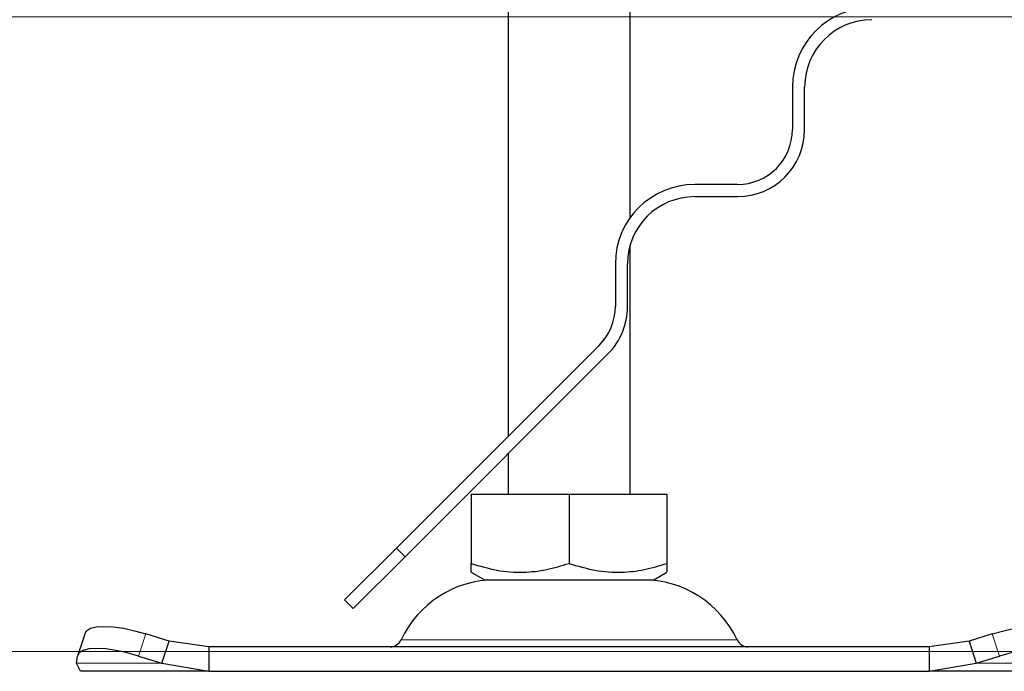
# Model space of a CAD drawing. Units: millimetres. Extents: x 0 to 420, y 0 to 297.
# Drawn here: x 243 to 259, y 221 to 232 of the extents above; entities that cross this region are included whole.
import ezdxf

# ---------------------------------------------------------------- set-up
doc = ezdxf.new("R2010")
doc.units = ezdxf.units.MM
doc.styles.add('SLDTEXTSTYLE0', font='TXT', dxfattribs={"width": 0.605})
doc.dimstyles.new('SLDDIMSTYLE0', dxfattribs={"dimtxt": 2.568319, "dimasz": 2.5, "dimexe": 0, "dimexo": 0.0625, "dimgap": 0.64208, "dimtad": 1, "dimlfac": 5, "dimrnd": 1e-09, "dimzin": 12, "dimdsep": 46, "dimtxsty": 'SLDTEXTSTYLE0', "dimsah": 1, "dimcen": 0.09, "dimadec": 0, "dimazin": 3, "dimtfac": 1, "dimtdec": 3, "dimtofl": 0, "dimtmove": 0, "dimatfit": 3, "dimfxl": 0, "dimfrac": 2, "dimtolj": 1, "dimtzin": 12, "dimarcsym": 0})

# ---------------------------------------------------------------- blocks, each defined once
blk = doc.blocks.new('_D_14')
at = {"color": 7, "linetype": 'Continuous', "lineweight": 0}
for p, q in [((300.067, 232.117), (238.592, 232.117)), ((239.592, 232.117), (239.592, 221.717)), ((300.177, 221.717), (238.592, 221.717))]:
    blk.add_line(p, q, dxfattribs=at)
at = {"color": 7, "linetype": 'Continuous', "lineweight": 18}
for points in [[(239.592, 232.117), (239.217, 229.617), (239.967, 229.617)], [(239.592, 221.717), (239.967, 224.217), (239.217, 224.217)]]:
    blk.add_solid(points, dxfattribs=at)
at = {"color": 7, "linetype": 'Continuous', "lineweight": 18, "insert": (236.181, 224.958), "char_height": 2.6458, "attachment_point": 1, "rotation": 90, "style": 'SLDTEXTSTYLE0'}
blk.add_mtext('52', dxfattribs=at)

msp = doc.modelspace()

# ---------------------------------------------------------------- linework, layer by layer
at = {"color": 7, "linetype": 'Continuous', "lineweight": 25}
for p, q in [((251.0766, 234.2927), (251.0766, 225.2406)), ((253.0766, 228.8274), (253.0766, 234.3835)), ((255.7332, 230.9701), (255.7332, 230.2701)), ((255.9332, 230.2701), (255.9332, 230.9701)), ((254.8332, 229.3701), (254.1332, 229.3701)), ((254.1332, 229.1701), (254.8332, 229.1701)), ((253.0766, 224.2927), (253.0766, 228.3758)), ((252.8332, 228.0701), (252.8332, 227.3701)), ((253.0332, 227.3701), (253.0332, 228.0701)), ((252.5696, 226.7337), (249.248, 223.4121)), ((249.3894, 223.2706), (252.711, 226.5923)), ((251.0766, 224.9578), (251.0766, 224.2927)), ((250.4744, 224.2927), (250.4744, 223.1597)), ((250.4744, 224.2927), (252.0766, 224.2927)), ((252.0766, 224.2927), (252.0766, 223.1597)), ((252.0766, 224.2927), (253.6787, 224.2927)), ((253.6787, 224.2927), (253.6787, 223.1597)), ((248.3977, 222.5618), (249.248, 223.4121)), ((249.3894, 223.2706), (249.248, 223.4121)), ((249.3894, 223.2706), (248.5391, 222.4203)), ((250.4744, 223.0166), (250.6891, 222.8927)), ((253.4641, 222.8927), (253.6787, 223.0166)), ((250.6891, 222.8927), (253.4641, 222.8927)), ((248.3977, 222.5618), (248.5391, 222.4203)), ((244.151, 222.0202), (244.0315, 221.6577)), ((245.5288, 221.8864), (245.1476, 222.0059)), ((259.0056, 222.0059), (258.6243, 221.8864)), ((245.4093, 221.5238), (245.5288, 221.8864)), ((246.1788, 221.7927), (245.5288, 221.8864)), ((258.6243, 221.8864), (257.9743, 221.7927)), ((258.6243, 221.8864), (258.7438, 221.5238)), ((246.1788, 221.7927), (246.1788, 221.3927)), ((257.9743, 221.7927), (246.1788, 221.7927)), ((257.9743, 221.7927), (257.9743, 221.3927)), ((244.0093, 221.5238), (244.028, 221.6434)), ((244.0766, 221.3927), (244.0093, 221.5238)), ((245.028, 221.6434), (245.4093, 221.5238)), ((245.4093, 221.5238), (246.1788, 221.3927)), ((257.9743, 221.3927), (258.7438, 221.5238)), ((258.7438, 221.5238), (259.1251, 221.6434)), ((246.1788, 221.3927), (244.0766, 221.3927)), ((246.1788, 221.3927), (257.9743, 221.3927)), ((260.0766, 221.3927), (257.9743, 221.3927))]:
    msp.add_line(p, q, dxfattribs=at)
at = {"color": 8, "linetype": 'Continuous', "lineweight": 18}
for p, q in [((245.1476, 222.0059), (245.028, 221.6434)), ((259.1251, 221.6434), (259.0056, 222.0059)), ((249.3252, 221.9085), (254.8279, 221.9085)), ((245.4093, 221.5238), (244.0093, 221.5238)), ((260.1438, 221.5238), (258.7438, 221.5238))]:
    msp.add_line(p, q, dxfattribs=at)
at = {"color": 7, "linetype": 'Continuous', "lineweight": 25, "flags": 128}
for points in [[(244.151, 222.0202), (244.175, 222.0585), (244.2381, 222.0975), (244.3342, 222.1216), (244.4599, 222.1297), (244.6101, 222.1216), (244.7793, 222.0975), (244.9607, 222.0585), (245.1476, 222.0059)], [(259.0056, 222.0059), (259.1924, 222.0585), (259.3739, 222.0975), (259.543, 222.1216), (259.6933, 222.1297), (259.8189, 222.1216), (259.9151, 222.0975), (259.9781, 222.0585), (260.0021, 222.0202)], [(245.028, 221.6434), (244.8412, 221.6959), (244.6597, 221.735), (244.4906, 221.759), (244.3403, 221.7672), (244.2147, 221.759), (244.1185, 221.735), (244.0555, 221.6959), (244.028, 221.6434)], [(260.1251, 221.6434), (260.0976, 221.6959), (260.0346, 221.735), (259.9384, 221.759), (259.8128, 221.7672), (259.6625, 221.759), (259.4934, 221.735), (259.3119, 221.6959), (259.1251, 221.6434)]]:
    msp.add_lwpolyline(points, dxfattribs=at)
at = {"color": 7, "linetype": 'Continuous', "lineweight": 25}
for centre, radius, start, end in [((257.0332, 230.9701), 1.3, 90, 180), ((257.0332, 230.9701), 1.1, 90, 180), ((254.8332, 230.2701), 1.1, 270, 0), ((254.8332, 230.2701), 0.9, 270, 360), ((254.1332, 228.0701), 1.3, 90, 180), ((254.1332, 228.0701), 1.1, 90, 180), ((251.9332, 227.3701), 0.9, 315, 360), ((251.9332, 227.3701), 1.1, 315, 0), ((250.8672, 221.1927), 1.7, 90, 155.09894), ((253.286, 221.1927), 1.7, 24.90106, 90), ((249.1438, 221.9927), 0.2, 270, 335.09894), ((255.0093, 221.9927), 0.2, 204.90106, 270)]:
    msp.add_arc(centre, radius, start, end, dxfattribs=at)
for points, knots in [([(250.4744, 223.1597), (250.6135, 223.1184), (250.8946, 223.0348), (251.3111, 223.0042), (251.7093, 223.0491), (251.9534, 223.1226), (252.0766, 223.1597)], [0, 0, 0, 0, 0.2646136, 0.5349658, 0.7653524, 1, 1, 1, 1]), ([(250.4744, 223.0217), (250.4744, 223.02), (250.4744, 223.0075), (250.4744, 223.0535), (250.4744, 223.1241), (250.4744, 223.1597)], [0, 0, 0, 0, 0.0693985, 0.5304359, 1, 1, 1, 1]), ([(252.0766, 223.1597), (252.2156, 223.1184), (252.4968, 223.0348), (252.9133, 223.0042), (253.3115, 223.0491), (253.5555, 223.1226), (253.6787, 223.1597)], [0, 0, 0, 0, 0.2646136, 0.5349658, 0.7653524, 1, 1, 1, 1]), ([(253.6787, 223.1597), (253.6787, 223.1167), (253.6787, 223.0355), (253.6787, 223.0261), (253.6787, 223.0217)], [0, 0, 0, 0, 0.5289243, 1, 1, 1, 1])]:
    msp.add_open_spline(points, degree=3, knots=knots, dxfattribs=at)

# ---------------------------------------------------------------- dimensions: what is measured, and where the dimension line sits
at = {"color": 7, "linetype": 'Continuous', "lineweight": 18}
dim = msp.add_linear_dim(base=(239.5921, 221.7175), p1=(300.1666, 232.1175), p2=(300.2766, 221.7175), angle=90, dimstyle='SLDDIMSTYLE0', dxfattribs=at)
dim.commit()
dim.dimension.update_dxf_attribs({"geometry": '_D_14', "text_midpoint": (239.5921, 226.9175), "dimtype": 160})

doc.saveas('drawing.dxf')
